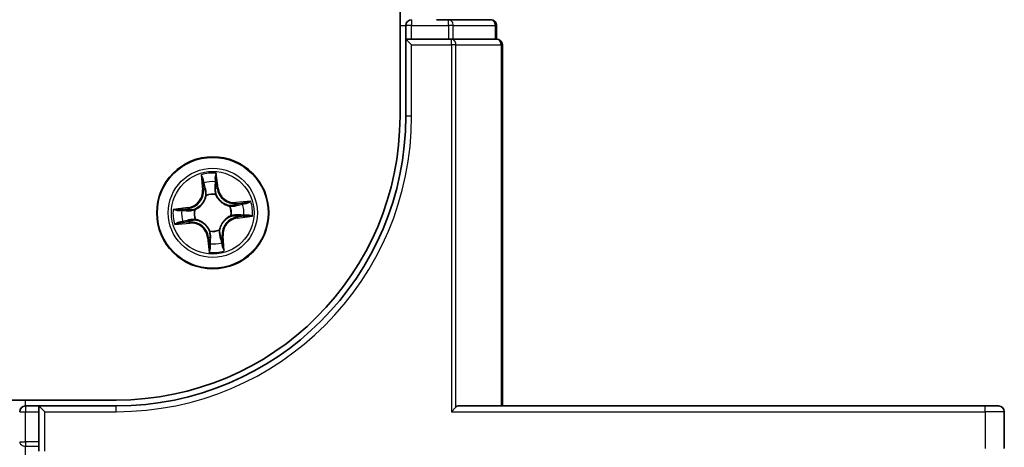
# Model space of a CAD drawing. Units: millimetres. Extents: x 7 to 8669, y 4 to 1550.
# Drawn here: x 1274 to 1325, y 1145 to 1167 of the extents above; entities that cross this region are included whole.
import ezdxf

# ---------------------------------------------------------------- set-up
doc = ezdxf.new("R2010")
doc.units = ezdxf.units.MM
doc.header["$LTSCALE"] = 0.5
doc.layers.add('Visible (ISO)', color=7, linetype='Continuous', lineweight=35)
doc.layers.add('Visible Narrow (ISO)', color=7, linetype='Continuous', lineweight=25)

msp = doc.modelspace()

# ---------------------------------------------------------------- linework, layer by layer
at = {"layer": 'Visible (ISO)'}
for p, q in [((1293.45697, 1422.43543), (1293.45697, 1162.43543)), ((1295.97594, 1167.43543), (1295.34006, 1167.43543)), ((1298.15697, 1167.43543), (1295.97594, 1167.43543)), ((1293.75697, 1167.13543), (1293.75697, 1166.43543)), ((1298.45697, 1166.43543), (1298.45697, 1167.13543)), ((1294.05697, 1166.43543), (1293.75697, 1166.43543)), ((1293.75697, 1166.43543), (1294.05697, 1166.13543)), ((1293.75697, 1166.43543), (1293.75697, 1162.43543)), ((1294.05697, 1166.43543), (1295.97594, 1166.43543)), ((1296.11645, 1166.43543), (1295.97594, 1166.43543)), ((1296.20641, 1166.43543), (1296.11645, 1166.43543)), ((1296.20641, 1166.43543), (1298.38743, 1166.43543)), ((1298.45697, 1166.43543), (1298.38743, 1166.43543)), ((1298.75697, 1147.43543), (1298.75697, 1166.13543)), ((1278.75697, 1147.73543), (888.75697, 1147.73543)), ((1274.75697, 1147.43543), (1274.05697, 1147.43543)), ((1274.75697, 1147.43543), (1274.75697, 1147.13543)), ((1274.75697, 1147.43543), (1275.05697, 1147.13543)), ((1278.75697, 1147.43543), (1274.75697, 1147.43543)), ((1274.75697, 1145.5729), (1274.75697, 1147.13543)), ((1296.11645, 1147.13543), (1296.34692, 1147.3659)), ((1323.75697, 1147.43543), (1296.50697, 1147.43543)), ((1323.75697, 1147.43543), (1324.45697, 1147.43543)), ((1324.75697, 1145.23543), (1324.75697, 1147.13543)), ((1274.75697, 1145.5729), (1274.75697, 1145.09297))]:
    msp.add_line(p, q, dxfattribs=at)
msp.add_circle((1283.75697, 1157.43543), 2.9, dxfattribs=at)
for centre, radius, start, end in [((1294.05697, 1167.13543), 0.3, 90, 180), ((1298.15697, 1167.13543), 0.3, 0, 90), ((1298.45697, 1166.13543), 0.3, 0, 90), ((1278.75697, 1162.43543), 14.7, 270, 0), ((1278.75697, 1162.43543), 15, 270, 0), ((1274.05697, 1147.13543), 0.3, 90, 180), ((1324.45697, 1147.13543), 0.3, 0, 90)]:
    msp.add_arc(centre, radius, start, end, dxfattribs=at)
msp.add_ellipse((1296.50697, 1147.13543), major_axis=(0, 0.3), ratio=0.83333333, start_param=0, end_param=0.69473828, dxfattribs=at)
at = {"layer": 'Visible Narrow (ISO)'}
for p, q in [((1294.05697, 1167.43543), (1294.05697, 1167.13543)), ((1295.97594, 1167.13543), (1295.97594, 1167.43543)), ((1293.45697, 1167.13543), (1293.75697, 1167.13543)), ((1294.05697, 1167.13543), (1293.75697, 1167.13543)), ((1294.05697, 1167.13543), (1295.97594, 1167.13543)), ((1294.05697, 1166.43543), (1294.05697, 1167.13543)), ((1296.20641, 1167.13543), (1295.97594, 1167.13543)), ((1295.97594, 1167.13543), (1295.97594, 1166.43543)), ((1296.20641, 1167.13543), (1298.38743, 1167.13543)), ((1296.20641, 1166.43543), (1296.20641, 1167.13543)), ((1298.45697, 1167.13543), (1298.38743, 1167.13543)), ((1298.38743, 1167.13543), (1298.38743, 1166.43543)), ((1296.11645, 1166.13543), (1296.11645, 1166.43543)), ((1294.05697, 1166.13543), (1296.11645, 1166.13543)), ((1294.05697, 1162.43543), (1294.05697, 1166.13543)), ((1296.34692, 1166.13543), (1296.11645, 1166.13543)), ((1296.11645, 1166.13543), (1296.11645, 1147.13543)), ((1296.34692, 1147.3659), (1296.34692, 1166.13543)), ((1296.34692, 1166.13543), (1298.68743, 1166.13543)), ((1298.68743, 1166.13543), (1298.75697, 1166.13543)), ((1298.68743, 1166.13543), (1298.68743, 1147.43543)), ((1294.05697, 1162.43543), (1293.75697, 1162.43543)), ((1283.15839, 1159.40661), (1283.22588, 1158.6299)), ((1284.02961, 1158.71389), (1283.93505, 1159.48778)), ((1283.2755, 1158.63421), (1283.23308, 1159.1225)), ((1283.92072, 1159.19436), (1283.98017, 1158.70785)), ((1283.2755, 1158.63421), (1283.22588, 1158.6299)), ((1283.2755, 1158.63421), (1283.34788, 1158.6405)), ((1283.42193, 1158.3217), (1283.41439, 1158.34164)), ((1283.90477, 1158.39289), (1283.90152, 1158.37182)), ((1283.98017, 1158.70785), (1283.90806, 1158.69904)), ((1283.98017, 1158.70785), (1284.02961, 1158.71389)), ((1282.4785, 1157.70807), (1281.70461, 1157.61352)), ((1282.48454, 1157.65863), (1282.4785, 1157.70807)), ((1284.64324, 1157.77047), (1284.66317, 1157.778)), ((1285.72815, 1158.03401), (1284.95143, 1157.96651)), ((1284.95574, 1157.91689), (1284.95143, 1157.96651)), ((1284.95574, 1157.91689), (1285.44404, 1157.95932)), ((1284.95574, 1157.91689), (1284.96203, 1157.84452)), ((1281.99803, 1157.59919), (1282.48454, 1157.65863)), ((1282.48454, 1157.65863), (1282.49336, 1157.58652)), ((1282.79951, 1157.58324), (1282.82057, 1157.57999)), ((1284.71442, 1157.28762), (1284.69336, 1157.29087)), ((1285.02939, 1157.21223), (1285.02058, 1157.28434)), ((1285.5159, 1157.27167), (1285.02939, 1157.21223)), ((1285.02939, 1157.21223), (1285.03543, 1157.16279)), ((1285.03543, 1157.16279), (1285.80932, 1157.25734)), ((1281.78578, 1156.83685), (1282.5625, 1156.90435)), ((1282.55819, 1156.95397), (1282.0699, 1156.91154)), ((1282.55819, 1156.95397), (1282.5519, 1157.02634)), ((1282.55819, 1156.95397), (1282.5625, 1156.90435)), ((1282.8707, 1157.10039), (1282.85076, 1157.09286)), ((1283.53376, 1156.16301), (1283.60587, 1156.17182)), ((1283.60916, 1156.47797), (1283.61241, 1156.49904)), ((1284.092, 1156.54916), (1284.09954, 1156.52922)), ((1284.23843, 1156.23665), (1284.16606, 1156.23036)), ((1284.23843, 1156.23665), (1284.28805, 1156.24096)), ((1284.23843, 1156.23665), (1284.28086, 1155.74836)), ((1284.35554, 1155.46425), (1284.28805, 1156.24096)), ((1283.53376, 1156.16301), (1283.48432, 1156.15697)), ((1283.48432, 1156.15697), (1283.57888, 1155.38308)), ((1283.59321, 1155.6765), (1283.53376, 1156.16301)), ((1274.05697, 1147.43543), (1274.05697, 1147.73543)), ((1273.75697, 1147.13543), (1274.05697, 1147.13543)), ((1274.05697, 1147.43543), (1274.05697, 1147.13543)), ((1274.05697, 1145.5729), (1274.05697, 1147.13543)), ((1274.05697, 1147.13543), (1274.75697, 1147.13543)), ((1275.05697, 1147.13543), (1278.75697, 1147.13543)), ((1275.05697, 1145.09297), (1275.05697, 1147.13543)), ((1278.75697, 1147.13543), (1278.75697, 1147.43543)), ((1296.11645, 1147.13543), (1323.75697, 1147.13543)), ((1323.75697, 1147.13543), (1323.75697, 1147.43543)), ((1324.75697, 1147.13543), (1323.75697, 1147.13543)), ((1323.75697, 1147.13543), (1323.75697, 1145.23543)), ((1273.75697, 1145.5729), (1274.05697, 1145.5729)), ((1274.05697, 1145.5729), (1274.05697, 1145.34567)), ((1274.75697, 1145.5729), (1274.05697, 1145.5729)), ((1274.05697, 1143.00821), (1274.05697, 1145.34567)), ((1274.05697, 1145.34567), (1274.75697, 1145.34567))]:
    msp.add_line(p, q, dxfattribs=at)
for radius in [2.86769, 2.30915, 2.14146]:
    msp.add_circle((1283.75697, 1157.43543), radius, dxfattribs=at)
for centre, radius, start, end in [((1278.75697, 1162.43543), 15.3, 270, 0), ((1283.75697, 1157.43543), 2.06006, 85.040773, 106.89161), ((1283.75697, 1157.43543), 1.61218, 85.658671, 106.273713), ((1282.37491, 1158.55595), 0.85418, 276.966192, 4.966192), ((1282.37491, 1158.55595), 0.90399, 276.966192, 4.966192), ((1283.75697, 1157.43543), 0.9688, 81.224236, 110.708148), ((1283.75697, 1157.43543), 0.94748, 81.224236, 110.708148), ((1284.87749, 1158.81749), 0.90399, 186.966192, 274.966192), ((1284.87749, 1158.81749), 0.85418, 186.966192, 274.966192), ((1283.75697, 1157.43543), 0.94748, 351.224236, 20.708148), ((1283.75697, 1157.43543), 0.9688, 351.224236, 20.708148), ((1283.75697, 1157.43543), 1.61218, 355.658671, 16.273713), ((1283.75697, 1157.43543), 2.06006, 355.040773, 16.89161), ((1283.75697, 1157.43543), 2.06006, 175.040773, 196.89161), ((1283.75697, 1157.43543), 1.61218, 175.658671, 196.273713), ((1283.75697, 1157.43543), 0.9688, 171.224236, 200.708148), ((1283.75697, 1157.43543), 0.94748, 171.224236, 200.708148), ((1285.13903, 1156.31491), 0.90399, 96.966192, 184.966192), ((1282.63644, 1156.05337), 0.90399, 6.966192, 94.966192), ((1282.63644, 1156.05337), 0.85418, 6.966192, 94.966192), ((1285.13903, 1156.31491), 0.85418, 96.966192, 184.966192), ((1283.75697, 1157.43543), 0.9688, 261.224236, 290.708148), ((1283.75697, 1157.43543), 0.94748, 261.224236, 290.708148), ((1283.75697, 1157.43543), 1.61218, 265.658671, 286.273713), ((1283.75697, 1157.43543), 2.06006, 265.040773, 286.89161)]:
    msp.add_arc(centre, radius, start, end, dxfattribs=at)
for centre, major_axis, ratio, start_param, end_param in [((1295.97594, 1167.13543), (0, 0.3), 0.76822128, 4.71238898, 6.28318531), ((1298.15697, 1167.13543), (0, 0.3), 0.76822128, 4.71238898, 6.28318531), ((1296.11645, 1166.13543), (0, 0.3), 0.76822128, 4.71238898, 6.28318531), ((1298.45697, 1166.13543), (0, 0.3), 0.76822128, 4.71238898, 6.28318531), ((1283.2827, 1159.12681), (-0.04948, -0.00718), 0.54850665, 4.7835784, 6.17876057), ((1283.31774, 1158.94002), (-0.04827, -0.01304), 0.89574018, 4.73044269, 6.08586581), ((1283.85862, 1158.693), (0.04992, -0.00278), 0.89572054, 0.1973017, 1.54834765), ((1283.87128, 1159.18832), (0.0499, 0.00321), 0.54850665, 0.10442473, 1.4996069), ((1283.87561, 1158.99832), (0.04992, -0.00278), 0.89574018, 0.19731949, 1.55274262), ((1283.3975, 1158.64481), (-0.04827, -0.01304), 0.89572054, 4.73483766, 6.08588361), ((1283.43023, 1158.29974), (-0.04985, 0.00389), 0.87684642, 5.10328313, 6.10089396), ((1283.43023, 1158.29974), (-0.04902, 0.00987), 0.41070123, 4.96449783, 6.18744952), ((1283.89794, 1158.34862), (0.04592, 0.01979), 0.41070123, 0.09573579, 1.31868747), ((1283.89794, 1158.34862), (0.04797, 0.01411), 0.87684641, 0.18229136, 1.17990219), ((1284.62128, 1157.76217), (0.00389, 0.04985), 0.87684642, 5.10328313, 6.10089396), ((1284.62128, 1157.76217), (0.00987, 0.04902), 0.41070123, 4.96449783, 6.18744952), ((1284.96635, 1157.7949), (-0.01304, 0.04827), 0.89572054, 4.73483766, 6.08588361), ((1285.26155, 1157.87465), (-0.01304, 0.04827), 0.89574018, 4.73044269, 6.08586581), ((1285.44835, 1157.9097), (-0.00718, 0.04948), 0.54850665, 4.7835784, 6.17876057), ((1282.00407, 1157.54974), (-0.00321, 0.0499), 0.54850665, 0.10442473, 1.4996069), ((1282.19408, 1157.55408), (0.00278, 0.04992), 0.89574018, 0.19731949, 1.55274262), ((1282.4994, 1157.53708), (0.00278, 0.04992), 0.89572054, 0.1973017, 1.54834765), ((1282.84377, 1157.5764), (-0.01411, 0.04797), 0.87684641, 0.18229136, 1.17990219), ((1282.84377, 1157.5764), (-0.01979, 0.04592), 0.41070123, 0.09573579, 1.31868747), ((1284.67016, 1157.29446), (0.01979, -0.04592), 0.41070123, 0.09573579, 1.31868747), ((1284.67016, 1157.29446), (0.01411, -0.04797), 0.87684641, 0.18229136, 1.17990219), ((1285.01454, 1157.33378), (-0.00278, -0.04992), 0.89572054, 0.1973017, 1.54834765), ((1285.31986, 1157.31678), (-0.00278, -0.04992), 0.89574018, 0.19731949, 1.55274262), ((1285.50986, 1157.32111), (0.00321, -0.0499), 0.54850665, 0.10442473, 1.4996069), ((1282.06558, 1156.96116), (0.00718, -0.04948), 0.54850665, 4.7835784, 6.17876057), ((1282.25238, 1156.99621), (0.01304, -0.04827), 0.89574018, 4.73044269, 6.08586581), ((1282.54759, 1157.07596), (0.01304, -0.04827), 0.89572054, 4.73483766, 6.08588361), ((1282.89265, 1157.10869), (-0.00389, -0.04985), 0.87684642, 5.10328313, 6.10089396), ((1282.89265, 1157.10869), (-0.00987, -0.04902), 0.41070123, 4.96449783, 6.18744952), ((1283.61599, 1156.52224), (-0.04797, -0.01411), 0.87684641, 0.18229136, 1.17990219), ((1283.61599, 1156.52224), (-0.04592, -0.01979), 0.41070123, 0.09573579, 1.31868747), ((1283.65531, 1156.17786), (-0.04992, 0.00278), 0.89572054, 0.1973017, 1.54834765), ((1284.0837, 1156.57112), (0.04902, -0.00987), 0.41070123, 4.96449783, 6.18744952), ((1284.0837, 1156.57112), (0.04985, -0.00389), 0.87684642, 5.10328313, 6.10089396), ((1284.11643, 1156.22605), (0.04827, 0.01304), 0.89572054, 4.73483766, 6.08588361), ((1283.63832, 1155.87254), (-0.04992, 0.00278), 0.89574018, 0.19731949, 1.55274262), ((1283.64265, 1155.68254), (-0.0499, -0.00321), 0.54850665, 0.10442473, 1.4996069), ((1284.19619, 1155.93084), (0.04827, 0.01304), 0.89574018, 4.73044269, 6.08586581), ((1284.23123, 1155.74405), (0.04948, 0.00718), 0.54850665, 4.7835784, 6.17876057), ((1274.05697, 1145.5729), (-0.3, 0), 0.75740996, 0, 1.57079633)]:
    msp.add_ellipse(centre, major_axis=major_axis, ratio=ratio, start_param=start_param, end_param=end_param, dxfattribs=at)
for points, knots in [([(1283.27525, 1159.15337), (1283.27331, 1159.16831), (1283.26961, 1159.1835), (1283.25689, 1159.22334), (1283.24612, 1159.24798), (1283.22305, 1159.29451), (1283.21104, 1159.31642), (1283.18547, 1159.36117), (1283.17187, 1159.38398), (1283.15839, 1159.40661)], [0, 0, 0, 0, 0.0059340385, 0.0059340385, 0.0154285, 0.0154285, 0.0237449879, 0.0237449879, 0.0323943032, 0.0323943032, 0.0323943032, 0.0323943032]), ([(1283.15839, 1159.40661), (1283.16663, 1159.38101), (1283.17494, 1159.35521), (1283.19065, 1159.30466), (1283.19807, 1159.27994), (1283.21258, 1159.22762), (1283.21952, 1159.20002), (1283.22838, 1159.15572), (1283.23117, 1159.13891), (1283.23308, 1159.1225)], [-0.0323943032, -0.0323943032, -0.0323943032, -0.0323943032, -0.0237449879, -0.0237449879, -0.0154285, -0.0154285, -0.0059340385, -0.0059340385, 0, 0, 0, 0]), ([(1283.93505, 1159.48778), (1283.92469, 1159.4574), (1283.91419, 1159.42672), (1283.89267, 1159.35755), (1283.88225, 1159.31953), (1283.87302, 1159.25963), (1283.87139, 1159.23713), (1283.87308, 1159.21585)], [-0.0003383294, -0.0003383294, -0.0003383294, -0.0003383294, 0.0102009359, 0.0102009359, 0.0236501899, 0.0236501899, 0.0320559737, 0.0320559737, 0.0320559737, 0.0320559737]), ([(1283.92072, 1159.19436), (1283.91855, 1159.21766), (1283.91796, 1159.24213), (1283.91884, 1159.307), (1283.9217, 1159.34793), (1283.92826, 1159.42226), (1283.93167, 1159.45518), (1283.93505, 1159.48778)], [-0.0320559737, -0.0320559737, -0.0320559737, -0.0320559737, -0.0236501899, -0.0236501899, -0.0102009359, -0.0102009359, 0.0003383294, 0.0003383294, 0.0003383294, 0.0003383294]), ([(1283.23308, 1159.1225), (1283.23888, 1159.08253), (1283.24483, 1159.04611), (1283.25666, 1158.98306), (1283.26252, 1158.95644), (1283.26812, 1158.93571)], [0, 0, 0, 0, 0.014491423, 0.014491423, 0.0289828459, 0.0289828459, 0.0289828459, 0.0289828459]), ([(1283.26812, 1158.93571), (1283.28141, 1158.88651), (1283.29471, 1158.83731), (1283.32129, 1158.7389), (1283.33458, 1158.6897), (1283.34788, 1158.6405)], [0, 0, 0, 0, 0.0343899271, 0.0343899271, 0.0687798542, 0.0687798542, 0.0687798542, 0.0687798542]), ([(1283.30519, 1158.98301), (1283.30015, 1159.00187), (1283.29503, 1159.02614), (1283.28495, 1159.08365), (1283.27999, 1159.11689), (1283.27525, 1159.15337)], [-0.0289828459, -0.0289828459, -0.0289828459, -0.0289828459, -0.014491423, -0.014491423, 0, 0, 0, 0]), ([(1283.38474, 1158.68774), (1283.37149, 1158.73696), (1283.35823, 1158.78617), (1283.33172, 1158.88459), (1283.31846, 1158.9338), (1283.30519, 1158.98301)], [-0.0687798542, -0.0687798542, -0.0687798542, -0.0687798542, -0.0343899271, -0.0343899271, 0, 0, 0, 0]), ([(1283.86223, 1158.73764), (1283.85825, 1158.66495), (1283.86203, 1158.59181), (1283.88171, 1158.47656), (1283.89151, 1158.43506), (1283.90477, 1158.39289)], [-0.0982412545, -0.0982412545, -0.0982412545, -0.0982412545, -0.0491206273, -0.0491206273, -0.0217758941, -0.0217758941, -0.0217758941, -0.0217758941]), ([(1283.879, 1159.04298), (1283.8762, 1158.99209), (1283.8734, 1158.9412), (1283.86781, 1158.83943), (1283.86501, 1158.78854), (1283.86223, 1158.73764)], [-0.0687798542, -0.0687798542, -0.0687798542, -0.0687798542, -0.0343899271, -0.0343899271, 0, 0, 0, 0]), ([(1283.87308, 1159.21585), (1283.87597, 1159.17941), (1283.87798, 1159.14606), (1283.88003, 1159.0876), (1283.88004, 1159.0626), (1283.879, 1159.04298)], [-0.0289828459, -0.0289828459, -0.0289828459, -0.0289828459, -0.0145850634, -0.0145850634, 0, 0, 0, 0]), ([(1283.90806, 1158.69904), (1283.91089, 1158.74993), (1283.91373, 1158.80082), (1283.91939, 1158.90259), (1283.92222, 1158.95348), (1283.92506, 1159.00436)], [0, 0, 0, 0, 0.0343899271, 0.0343899271, 0.0687798542, 0.0687798542, 0.0687798542, 0.0687798542]), ([(1283.92506, 1159.00436), (1283.92626, 1159.02594), (1283.92648, 1159.05342), (1283.92499, 1159.11767), (1283.9233, 1159.15432), (1283.92072, 1159.19436)], [0, 0, 0, 0, 0.0145850634, 0.0145850634, 0.0289828459, 0.0289828459, 0.0289828459, 0.0289828459]), ([(1282.82057, 1157.57999), (1282.83584, 1157.58677), (1282.85103, 1157.59397), (1282.94272, 1157.64028), (1283.01707, 1157.68996), (1283.12993, 1157.7901), (1283.17134, 1157.8333), (1283.20898, 1157.87972), (1283.24661, 1157.92614), (1283.28032, 1157.97558), (1283.35495, 1158.10671), (1283.38819, 1158.18972), (1283.41454, 1158.28901), (1283.41844, 1158.30536), (1283.42193, 1158.3217)], [-0.174866013, -0.174866013, -0.174866013, -0.174866013, -0.16940495, -0.16940495, -0.141674077, -0.141674077, -0.124342281, -0.124342281, -0.124342281, -0.107010485, -0.107010485, -0.079279611, -0.079279611, -0.073818549, -0.073818549, -0.073818549, -0.073818549]), ([(1283.38183, 1158.31149), (1283.37873, 1158.29597), (1283.37525, 1158.28045), (1283.3517, 1158.18625), (1283.32181, 1158.10776), (1283.25402, 1157.98507), (1283.22325, 1157.93914), (1283.18852, 1157.8963), (1283.15379, 1157.85346), (1283.11522, 1157.81387), (1283.00919, 1157.72217), (1282.93858, 1157.67671), (1282.85128, 1157.63419), (1282.83681, 1157.62757), (1282.82227, 1157.62133)], [0.073818549, 0.073818549, 0.073818549, 0.073818549, 0.079279611, 0.079279611, 0.107010485, 0.107010485, 0.124342281, 0.124342281, 0.124342281, 0.141674077, 0.141674077, 0.16940495, 0.16940495, 0.174866013, 0.174866013, 0.174866013, 0.174866013]), ([(1283.34788, 1158.6405), (1283.36656, 1158.57368), (1283.37836, 1158.50485), (1283.38483, 1158.39377), (1283.38477, 1158.35325), (1283.38183, 1158.31149)], [0, 0, 0, 0, 0.0491206273, 0.0491206273, 0.0764653604, 0.0764653604, 0.0764653604, 0.0764653604]), ([(1283.41439, 1158.34164), (1283.41865, 1158.38564), (1283.41965, 1158.42827), (1283.41508, 1158.5451), (1283.40366, 1158.61744), (1283.38474, 1158.68774)], [-0.0764653604, -0.0764653604, -0.0764653604, -0.0764653604, -0.0491206273, -0.0491206273, 0, 0, 0, 0]), ([(1283.90152, 1158.37182), (1283.90831, 1158.35655), (1283.91551, 1158.34137), (1283.96182, 1158.24967), (1284.0115, 1158.17533), (1284.11164, 1158.06246), (1284.15483, 1158.02105), (1284.20125, 1157.98342), (1284.24767, 1157.94578), (1284.29712, 1157.91208), (1284.42825, 1157.83744), (1284.51126, 1157.80421), (1284.61055, 1157.77786), (1284.62689, 1157.77395), (1284.64324, 1157.77047)], [-0.174866013, -0.174866013, -0.174866013, -0.174866013, -0.16940495, -0.16940495, -0.141674077, -0.141674077, -0.124342281, -0.124342281, -0.124342281, -0.107010485, -0.107010485, -0.079279611, -0.079279611, -0.073818549, -0.073818549, -0.073818549, -0.073818549]), ([(1283.94287, 1158.37013), (1283.93136, 1158.41037), (1283.92292, 1158.45), (1283.90628, 1158.56002), (1283.90359, 1158.62981), (1283.90806, 1158.69904)], [0.0217758941, 0.0217758941, 0.0217758941, 0.0217758941, 0.0491206273, 0.0491206273, 0.0982412545, 0.0982412545, 0.0982412545, 0.0982412545]), ([(1284.63303, 1157.81057), (1284.61751, 1157.81367), (1284.60199, 1157.81715), (1284.50779, 1157.8407), (1284.4293, 1157.87058), (1284.3066, 1157.93838), (1284.26068, 1157.96914), (1284.21784, 1158.00388), (1284.175, 1158.03861), (1284.1354, 1158.07718), (1284.04371, 1158.18321), (1283.99824, 1158.25382), (1283.95572, 1158.34111), (1283.94911, 1158.35558), (1283.94287, 1158.37013)], [0.073818549, 0.073818549, 0.073818549, 0.073818549, 0.079279611, 0.079279611, 0.107010485, 0.107010485, 0.124342281, 0.124342281, 0.124342281, 0.141674077, 0.141674077, 0.16940495, 0.16940495, 0.174866013, 0.174866013, 0.174866013, 0.174866013]), ([(1284.96203, 1157.84452), (1284.89522, 1157.82583), (1284.82639, 1157.81404), (1284.7153, 1157.80757), (1284.67478, 1157.80763), (1284.63303, 1157.81057)], [0, 0, 0, 0, 0.0491206273, 0.0491206273, 0.0764653604, 0.0764653604, 0.0764653604, 0.0764653604]), ([(1284.66317, 1157.778), (1284.70718, 1157.77375), (1284.7498, 1157.77274), (1284.86663, 1157.77731), (1284.93898, 1157.78873), (1285.00928, 1157.80766)], [-0.0764653604, -0.0764653604, -0.0764653604, -0.0764653604, -0.0491206273, -0.0491206273, 0, 0, 0, 0]), ([(1285.25724, 1157.92428), (1285.20804, 1157.91098), (1285.15884, 1157.89769), (1285.06044, 1157.87111), (1285.01124, 1157.85781), (1284.96203, 1157.84452)], [0, 0, 0, 0, 0.0343899271, 0.0343899271, 0.0687798542, 0.0687798542, 0.0687798542, 0.0687798542]), ([(1285.00928, 1157.80766), (1285.05849, 1157.82091), (1285.10771, 1157.83416), (1285.20613, 1157.86068), (1285.25534, 1157.87394), (1285.30455, 1157.8872)], [-0.0687798542, -0.0687798542, -0.0687798542, -0.0687798542, -0.0343899271, -0.0343899271, 0, 0, 0, 0]), ([(1285.44404, 1157.95932), (1285.40406, 1157.95352), (1285.36765, 1157.94756), (1285.3046, 1157.93574), (1285.27797, 1157.92988), (1285.25724, 1157.92428)], [0, 0, 0, 0, 0.014491423, 0.014491423, 0.0289828459, 0.0289828459, 0.0289828459, 0.0289828459]), ([(1285.30455, 1157.8872), (1285.32341, 1157.89225), (1285.34768, 1157.89737), (1285.40519, 1157.90745), (1285.43842, 1157.91241), (1285.47491, 1157.91715)], [-0.0289828459, -0.0289828459, -0.0289828459, -0.0289828459, -0.014491423, -0.014491423, 0, 0, 0, 0]), ([(1285.72815, 1158.03401), (1285.70255, 1158.02576), (1285.67674, 1158.01745), (1285.6262, 1158.00175), (1285.60148, 1157.99433), (1285.54915, 1157.97982), (1285.52155, 1157.97288), (1285.47725, 1157.96402), (1285.46044, 1157.96122), (1285.44404, 1157.95932)], [-0.0323943032, -0.0323943032, -0.0323943032, -0.0323943032, -0.0237449879, -0.0237449879, -0.0154285, -0.0154285, -0.0059340385, -0.0059340385, 0, 0, 0, 0]), ([(1285.47491, 1157.91715), (1285.48985, 1157.91909), (1285.50504, 1157.92278), (1285.54488, 1157.9355), (1285.56951, 1157.94628), (1285.61605, 1157.96935), (1285.63796, 1157.98136), (1285.6827, 1158.00693), (1285.70552, 1158.02053), (1285.72815, 1158.03401)], [0, 0, 0, 0, 0.0059340385, 0.0059340385, 0.0154285, 0.0154285, 0.0237449879, 0.0237449879, 0.0323943032, 0.0323943032, 0.0323943032, 0.0323943032]), ([(1281.99803, 1157.59919), (1281.97473, 1157.59702), (1281.95026, 1157.59642), (1281.8854, 1157.5973), (1281.84446, 1157.60017), (1281.77014, 1157.60673), (1281.73721, 1157.61014), (1281.70461, 1157.61352)], [-0.0320559737, -0.0320559737, -0.0320559737, -0.0320559737, -0.0236501899, -0.0236501899, -0.0102009359, -0.0102009359, 0.0003383294, 0.0003383294, 0.0003383294, 0.0003383294]), ([(1281.70461, 1157.61352), (1281.73499, 1157.60315), (1281.76568, 1157.59266), (1281.83484, 1157.57113), (1281.87287, 1157.56071), (1281.93276, 1157.55149), (1281.95527, 1157.54985), (1281.97655, 1157.55154)], [-0.0003383294, -0.0003383294, -0.0003383294, -0.0003383294, 0.0102009359, 0.0102009359, 0.0236501899, 0.0236501899, 0.0320559737, 0.0320559737, 0.0320559737, 0.0320559737]), ([(1281.97655, 1157.55154), (1282.01299, 1157.55443), (1282.04633, 1157.55644), (1282.1048, 1157.55849), (1282.12979, 1157.55851), (1282.14942, 1157.55747)], [-0.0289828459, -0.0289828459, -0.0289828459, -0.0289828459, -0.0145850634, -0.0145850634, 0, 0, 0, 0]), ([(1282.18804, 1157.60352), (1282.16646, 1157.60472), (1282.13898, 1157.60495), (1282.07472, 1157.60345), (1282.03808, 1157.60176), (1281.99803, 1157.59919)], [0, 0, 0, 0, 0.0145850634, 0.0145850634, 0.0289828459, 0.0289828459, 0.0289828459, 0.0289828459]), ([(1282.14942, 1157.55747), (1282.2003, 1157.55466), (1282.25119, 1157.55186), (1282.35297, 1157.54627), (1282.40386, 1157.54348), (1282.45475, 1157.54069)], [-0.0687798542, -0.0687798542, -0.0687798542, -0.0687798542, -0.0343899271, -0.0343899271, 0, 0, 0, 0]), ([(1282.49336, 1157.58652), (1282.44247, 1157.58936), (1282.39158, 1157.59219), (1282.28981, 1157.59785), (1282.23892, 1157.60069), (1282.18804, 1157.60352)], [0, 0, 0, 0, 0.0343899271, 0.0343899271, 0.0687798542, 0.0687798542, 0.0687798542, 0.0687798542]), ([(1282.45475, 1157.54069), (1282.52745, 1157.53671), (1282.60059, 1157.54049), (1282.71584, 1157.56018), (1282.75734, 1157.56998), (1282.79951, 1157.58324)], [-0.0982412545, -0.0982412545, -0.0982412545, -0.0982412545, -0.0491206273, -0.0491206273, -0.0217758941, -0.0217758941, -0.0217758941, -0.0217758941]), ([(1282.82227, 1157.62133), (1282.78203, 1157.60982), (1282.74239, 1157.60138), (1282.63237, 1157.58474), (1282.56259, 1157.58206), (1282.49336, 1157.58652)], [0.0217758941, 0.0217758941, 0.0217758941, 0.0217758941, 0.0491206273, 0.0491206273, 0.0982412545, 0.0982412545, 0.0982412545, 0.0982412545]), ([(1284.69336, 1157.29087), (1284.67809, 1157.28409), (1284.6629, 1157.27689), (1284.57121, 1157.23058), (1284.49686, 1157.1809), (1284.384, 1157.08076), (1284.34259, 1157.03756), (1284.30495, 1156.99114), (1284.26732, 1156.94472), (1284.23362, 1156.89528), (1284.15898, 1156.76415), (1284.12574, 1156.68114), (1284.09939, 1156.58185), (1284.09549, 1156.5655), (1284.092, 1156.54916)], [-0.174866013, -0.174866013, -0.174866013, -0.174866013, -0.16940495, -0.16940495, -0.141674077, -0.141674077, -0.124342281, -0.124342281, -0.124342281, -0.107010485, -0.107010485, -0.079279611, -0.079279611, -0.073818549, -0.073818549, -0.073818549, -0.073818549]), ([(1284.13211, 1156.55937), (1284.1352, 1156.57489), (1284.13868, 1156.59041), (1284.16224, 1156.68461), (1284.19212, 1156.7631), (1284.25991, 1156.88579), (1284.29068, 1156.93172), (1284.32541, 1156.97456), (1284.36014, 1157.0174), (1284.39872, 1157.05699), (1284.50474, 1157.14869), (1284.57535, 1157.19415), (1284.66265, 1157.23667), (1284.67712, 1157.24329), (1284.69166, 1157.24953)], [0.073818549, 0.073818549, 0.073818549, 0.073818549, 0.079279611, 0.079279611, 0.107010485, 0.107010485, 0.124342281, 0.124342281, 0.124342281, 0.141674077, 0.141674077, 0.16940495, 0.16940495, 0.174866013, 0.174866013, 0.174866013, 0.174866013]), ([(1284.69166, 1157.24953), (1284.73191, 1157.26104), (1284.77154, 1157.26948), (1284.88156, 1157.28612), (1284.95134, 1157.2888), (1285.02058, 1157.28434)], [0.0217758941, 0.0217758941, 0.0217758941, 0.0217758941, 0.0491206273, 0.0491206273, 0.0982412545, 0.0982412545, 0.0982412545, 0.0982412545]), ([(1285.05918, 1157.33017), (1284.98649, 1157.33415), (1284.91334, 1157.33037), (1284.79809, 1157.31068), (1284.75659, 1157.30088), (1284.71442, 1157.28762)], [-0.0982412545, -0.0982412545, -0.0982412545, -0.0982412545, -0.0491206273, -0.0491206273, -0.0217758941, -0.0217758941, -0.0217758941, -0.0217758941]), ([(1285.02058, 1157.28434), (1285.07147, 1157.2815), (1285.12235, 1157.27867), (1285.22413, 1157.27301), (1285.27501, 1157.27017), (1285.3259, 1157.26734)], [0, 0, 0, 0, 0.0343899271, 0.0343899271, 0.0687798542, 0.0687798542, 0.0687798542, 0.0687798542]), ([(1285.36452, 1157.31339), (1285.31363, 1157.3162), (1285.26274, 1157.319), (1285.16096, 1157.32459), (1285.11007, 1157.32738), (1285.05918, 1157.33017)], [-0.0687798542, -0.0687798542, -0.0687798542, -0.0687798542, -0.0343899271, -0.0343899271, 0, 0, 0, 0]), ([(1285.3259, 1157.26734), (1285.34748, 1157.26614), (1285.37495, 1157.26591), (1285.43921, 1157.26741), (1285.47585, 1157.2691), (1285.5159, 1157.27167)], [0, 0, 0, 0, 0.0145850634, 0.0145850634, 0.0289828459, 0.0289828459, 0.0289828459, 0.0289828459]), ([(1285.53739, 1157.31932), (1285.50094, 1157.31643), (1285.4676, 1157.31442), (1285.40913, 1157.31237), (1285.38414, 1157.31235), (1285.36452, 1157.31339)], [-0.0289828459, -0.0289828459, -0.0289828459, -0.0289828459, -0.0145850634, -0.0145850634, 0, 0, 0, 0]), ([(1285.5159, 1157.27167), (1285.5392, 1157.27384), (1285.56367, 1157.27444), (1285.62854, 1157.27356), (1285.66947, 1157.27069), (1285.74379, 1157.26413), (1285.77672, 1157.26072), (1285.80932, 1157.25734)], [-0.0320559737, -0.0320559737, -0.0320559737, -0.0320559737, -0.0236501899, -0.0236501899, -0.0102009359, -0.0102009359, 0.0003383294, 0.0003383294, 0.0003383294, 0.0003383294]), ([(1285.80932, 1157.25734), (1285.77894, 1157.26771), (1285.74825, 1157.2782), (1285.67909, 1157.29973), (1285.64107, 1157.31015), (1285.58117, 1157.31937), (1285.55866, 1157.32101), (1285.53739, 1157.31932)], [-0.0003383294, -0.0003383294, -0.0003383294, -0.0003383294, 0.0102009359, 0.0102009359, 0.0236501899, 0.0236501899, 0.0320559737, 0.0320559737, 0.0320559737, 0.0320559737]), ([(1282.03902, 1156.95371), (1282.02408, 1156.95177), (1282.00889, 1156.94808), (1281.96905, 1156.93536), (1281.94442, 1156.92458), (1281.89789, 1156.90151), (1281.87597, 1156.8895), (1281.83123, 1156.86393), (1281.80842, 1156.85033), (1281.78578, 1156.83685)], [0, 0, 0, 0, 0.0059340385, 0.0059340385, 0.0154285, 0.0154285, 0.0237449879, 0.0237449879, 0.0323943032, 0.0323943032, 0.0323943032, 0.0323943032]), ([(1281.78578, 1156.83685), (1281.81138, 1156.8451), (1281.83719, 1156.8534), (1281.88773, 1156.86911), (1281.91245, 1156.87653), (1281.96478, 1156.89104), (1281.99238, 1156.89798), (1282.03668, 1156.90684), (1282.05349, 1156.90964), (1282.0699, 1156.91154)], [-0.0323943032, -0.0323943032, -0.0323943032, -0.0323943032, -0.0237449879, -0.0237449879, -0.0154285, -0.0154285, -0.0059340385, -0.0059340385, 0, 0, 0, 0]), ([(1282.20938, 1156.98366), (1282.19052, 1156.97861), (1282.16626, 1156.97349), (1282.10875, 1156.96341), (1282.07551, 1156.95845), (1282.03902, 1156.95371)], [-0.0289828459, -0.0289828459, -0.0289828459, -0.0289828459, -0.014491423, -0.014491423, 0, 0, 0, 0]), ([(1282.0699, 1156.91154), (1282.10987, 1156.91734), (1282.14628, 1156.9233), (1282.20933, 1156.93512), (1282.23596, 1156.94098), (1282.25669, 1156.94658)], [0, 0, 0, 0, 0.014491423, 0.014491423, 0.0289828459, 0.0289828459, 0.0289828459, 0.0289828459]), ([(1282.50465, 1157.0632), (1282.45544, 1157.04995), (1282.40622, 1157.0367), (1282.3078, 1157.01018), (1282.25859, 1156.99692), (1282.20938, 1156.98366)], [-0.0687798542, -0.0687798542, -0.0687798542, -0.0687798542, -0.0343899271, -0.0343899271, 0, 0, 0, 0]), ([(1282.25669, 1156.94658), (1282.30589, 1156.95988), (1282.35509, 1156.97317), (1282.45349, 1156.99975), (1282.50269, 1157.01305), (1282.5519, 1157.02634)], [0, 0, 0, 0, 0.0343899271, 0.0343899271, 0.0687798542, 0.0687798542, 0.0687798542, 0.0687798542]), ([(1282.85076, 1157.09286), (1282.80676, 1157.09711), (1282.76413, 1157.09812), (1282.6473, 1157.09355), (1282.57495, 1157.08213), (1282.50465, 1157.0632)], [-0.0764653604, -0.0764653604, -0.0764653604, -0.0764653604, -0.0491206273, -0.0491206273, 0, 0, 0, 0]), ([(1282.5519, 1157.02634), (1282.61871, 1157.04502), (1282.68754, 1157.05682), (1282.79863, 1157.06329), (1282.83915, 1157.06323), (1282.8809, 1157.06029)], [0, 0, 0, 0, 0.0491206273, 0.0491206273, 0.0764653604, 0.0764653604, 0.0764653604, 0.0764653604]), ([(1283.61241, 1156.49904), (1283.60562, 1156.51431), (1283.59842, 1156.52949), (1283.55211, 1156.62119), (1283.50243, 1156.69553), (1283.4023, 1156.8084), (1283.3591, 1156.84981), (1283.31268, 1156.88744), (1283.26626, 1156.92508), (1283.21681, 1156.95878), (1283.08568, 1157.03342), (1283.00267, 1157.06665), (1282.90339, 1157.093), (1282.88704, 1157.09691), (1282.8707, 1157.10039)], [-0.174866013, -0.174866013, -0.174866013, -0.174866013, -0.16940495, -0.16940495, -0.141674077, -0.141674077, -0.124342281, -0.124342281, -0.124342281, -0.107010485, -0.107010485, -0.079279611, -0.079279611, -0.073818549, -0.073818549, -0.073818549, -0.073818549]), ([(1282.8809, 1157.06029), (1282.89642, 1157.05719), (1282.91195, 1157.05371), (1283.00615, 1157.03016), (1283.08463, 1157.00028), (1283.20733, 1156.93248), (1283.25325, 1156.90172), (1283.29609, 1156.86698), (1283.33893, 1156.83225), (1283.37853, 1156.79368), (1283.47023, 1156.68765), (1283.51569, 1156.61704), (1283.55821, 1156.52975), (1283.56483, 1156.51528), (1283.57106, 1156.50073)], [0.073818549, 0.073818549, 0.073818549, 0.073818549, 0.079279611, 0.079279611, 0.107010485, 0.107010485, 0.124342281, 0.124342281, 0.124342281, 0.141674077, 0.141674077, 0.16940495, 0.16940495, 0.174866013, 0.174866013, 0.174866013, 0.174866013]), ([(1283.57106, 1156.50073), (1283.58258, 1156.46049), (1283.59102, 1156.42086), (1283.60765, 1156.31084), (1283.61034, 1156.24105), (1283.60587, 1156.17182)], [0.0217758941, 0.0217758941, 0.0217758941, 0.0217758941, 0.0491206273, 0.0491206273, 0.0982412545, 0.0982412545, 0.0982412545, 0.0982412545]), ([(1283.60587, 1156.17182), (1283.60304, 1156.12093), (1283.60021, 1156.07004), (1283.59454, 1155.96827), (1283.59171, 1155.91738), (1283.58888, 1155.8665)], [0, 0, 0, 0, 0.0343899271, 0.0343899271, 0.0687798542, 0.0687798542, 0.0687798542, 0.0687798542]), ([(1283.6517, 1156.13322), (1283.65569, 1156.20591), (1283.6519, 1156.27905), (1283.63222, 1156.3943), (1283.62242, 1156.4358), (1283.60916, 1156.47797)], [-0.0982412545, -0.0982412545, -0.0982412545, -0.0982412545, -0.0491206273, -0.0491206273, -0.0217758941, -0.0217758941, -0.0217758941, -0.0217758941]), ([(1284.09954, 1156.52922), (1284.09529, 1156.48522), (1284.09428, 1156.44259), (1284.09885, 1156.32576), (1284.11027, 1156.25342), (1284.12919, 1156.18312)], [-0.0764653604, -0.0764653604, -0.0764653604, -0.0764653604, -0.0491206273, -0.0491206273, 0, 0, 0, 0]), ([(1284.16606, 1156.23036), (1284.14737, 1156.29718), (1284.13557, 1156.36601), (1284.1291, 1156.47709), (1284.12916, 1156.51761), (1284.13211, 1156.55937)], [0, 0, 0, 0, 0.0491206273, 0.0491206273, 0.0764653604, 0.0764653604, 0.0764653604, 0.0764653604]), ([(1284.12919, 1156.18312), (1284.14244, 1156.1339), (1284.1557, 1156.08469), (1284.18221, 1155.98626), (1284.19548, 1155.93706), (1284.20874, 1155.88785)], [-0.0687798542, -0.0687798542, -0.0687798542, -0.0687798542, -0.0343899271, -0.0343899271, 0, 0, 0, 0]), ([(1284.24581, 1155.93515), (1284.23252, 1155.98435), (1284.21923, 1156.03355), (1284.19264, 1156.13196), (1284.17935, 1156.18116), (1284.16606, 1156.23036)], [0, 0, 0, 0, 0.0343899271, 0.0343899271, 0.0687798542, 0.0687798542, 0.0687798542, 0.0687798542]), ([(1283.59321, 1155.6765), (1283.59538, 1155.6532), (1283.59597, 1155.62873), (1283.59509, 1155.56386), (1283.59223, 1155.52293), (1283.58567, 1155.4486), (1283.58226, 1155.41568), (1283.57888, 1155.38308)], [-0.0320559737, -0.0320559737, -0.0320559737, -0.0320559737, -0.0236501899, -0.0236501899, -0.0102009359, -0.0102009359, 0.0003383294, 0.0003383294, 0.0003383294, 0.0003383294]), ([(1283.58888, 1155.8665), (1283.58767, 1155.84492), (1283.58745, 1155.81744), (1283.58894, 1155.75319), (1283.59064, 1155.71654), (1283.59321, 1155.6765)], [0, 0, 0, 0, 0.0145850634, 0.0145850634, 0.0289828459, 0.0289828459, 0.0289828459, 0.0289828459]), ([(1283.64086, 1155.65501), (1283.63797, 1155.69145), (1283.63596, 1155.7248), (1283.6339, 1155.78326), (1283.63389, 1155.80826), (1283.63493, 1155.82788)], [-0.0289828459, -0.0289828459, -0.0289828459, -0.0289828459, -0.0145850634, -0.0145850634, 0, 0, 0, 0]), ([(1283.63493, 1155.82788), (1283.63773, 1155.87877), (1283.64053, 1155.92965), (1283.64613, 1156.03143), (1283.64892, 1156.08232), (1283.6517, 1156.13322)], [-0.0687798542, -0.0687798542, -0.0687798542, -0.0687798542, -0.0343899271, -0.0343899271, 0, 0, 0, 0]), ([(1284.20874, 1155.88785), (1284.21378, 1155.86899), (1284.2189, 1155.84472), (1284.22898, 1155.78721), (1284.23394, 1155.75397), (1284.23868, 1155.71749)], [-0.0289828459, -0.0289828459, -0.0289828459, -0.0289828459, -0.014491423, -0.014491423, 0, 0, 0, 0]), ([(1284.23868, 1155.71749), (1284.24062, 1155.70255), (1284.24432, 1155.68735), (1284.25704, 1155.64752), (1284.26781, 1155.62288), (1284.29089, 1155.57635), (1284.30289, 1155.55444), (1284.32847, 1155.50969), (1284.34207, 1155.48688), (1284.35554, 1155.46425)], [0, 0, 0, 0, 0.0059340385, 0.0059340385, 0.0154285, 0.0154285, 0.0237449879, 0.0237449879, 0.0323943032, 0.0323943032, 0.0323943032, 0.0323943032]), ([(1284.28086, 1155.74836), (1284.27506, 1155.78833), (1284.2691, 1155.82475), (1284.25727, 1155.8878), (1284.25141, 1155.91442), (1284.24581, 1155.93515)], [0, 0, 0, 0, 0.014491423, 0.014491423, 0.0289828459, 0.0289828459, 0.0289828459, 0.0289828459]), ([(1284.35554, 1155.46425), (1284.3473, 1155.48985), (1284.33899, 1155.51565), (1284.32328, 1155.5662), (1284.31586, 1155.59092), (1284.30135, 1155.64324), (1284.29441, 1155.67084), (1284.28555, 1155.71514), (1284.28276, 1155.73195), (1284.28086, 1155.74836)], [-0.0323943032, -0.0323943032, -0.0323943032, -0.0323943032, -0.0237449879, -0.0237449879, -0.0154285, -0.0154285, -0.0059340385, -0.0059340385, 0, 0, 0, 0]), ([(1283.57888, 1155.38308), (1283.58924, 1155.41346), (1283.59974, 1155.44414), (1283.62126, 1155.51331), (1283.63168, 1155.55133), (1283.64091, 1155.61123), (1283.64254, 1155.63373), (1283.64086, 1155.65501)], [-0.0003383294, -0.0003383294, -0.0003383294, -0.0003383294, 0.0102009359, 0.0102009359, 0.0236501899, 0.0236501899, 0.0320559737, 0.0320559737, 0.0320559737, 0.0320559737])]:
    msp.add_open_spline(points, degree=3, knots=knots, dxfattribs=at)

doc.saveas('drawing.dxf')
